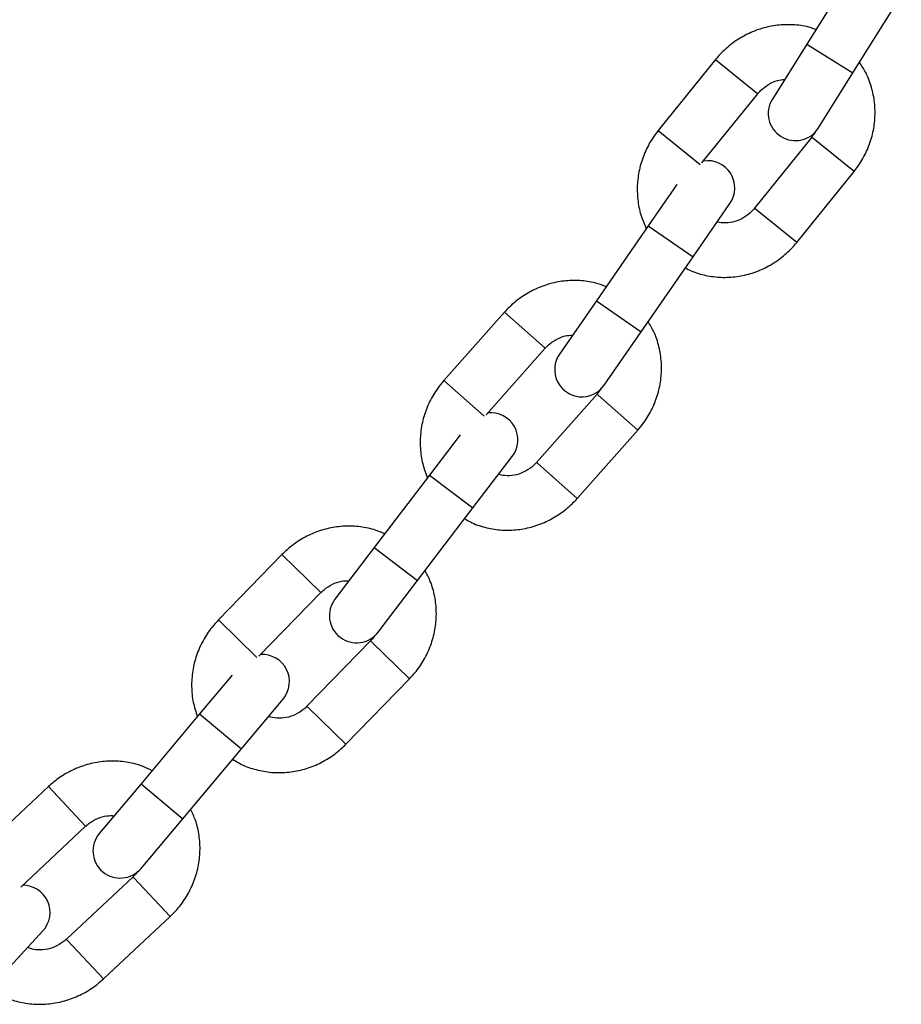
# Model space of a CAD drawing. Units: millimetres. Extents: x 72.2 to 85.8, y 11 to 28.2.
# Drawn here: x 78 to 78.1, y 23.7 to 23.8 of the extents above; entities that cross this region are included whole.
import ezdxf

# ---------------------------------------------------------------- set-up
doc = ezdxf.new("R2010")
doc.units = ezdxf.units.MM

# ---------------------------------------------------------------- blocks, each defined once
blk = doc.blocks.new('K137_A')
at = {"color": 7, "linetype": 'Continuous', "lineweight": 25}
for p, q in [((5.628501833726204, 14.96798679839333), (5.622987955409371, 14.95916879715114)), ((5.628244840765291, 14.95588167738535), (5.633758719082124, 14.96469967862751)), ((5.622987955409371, 14.95916879715114), (5.619064618914706, 14.95289445011343)), ((5.622987955409371, 14.95916879715114), (5.628244840765291, 14.95588167738535)), ((5.612581750725326, 14.95738727691125), (5.606049267427693, 14.94929489395159)), ((5.612581750725326, 14.95738727691125), (5.617406055951278, 14.95349291186844)), ((5.624321504270625, 14.94960733034762), (5.628244840765291, 14.95588167738535)), ((5.611035497664574, 14.94560112019073), (5.617406055951278, 14.95349291186844)), ((5.606049267538879, 14.9492948938618), (5.610825780138015, 14.94543910886867)), ((5.623553695970799, 14.94853029999655), (5.617021212673137, 14.94043791703689)), ((5.623667670863426, 14.94843829507215), (5.623553695991234, 14.94853029998006)), ((5.628378001092614, 14.94463593503778), (5.623667670863426, 14.94843829507215)), ((5.621845517899118, 14.93654355199405), (5.628378001196751, 14.94463593495374)), ((5.608187497492139, 14.94316250769498), (5.604918384246304, 14.93843652160666)), ((5.610017350525567, 14.93490940622965), (5.614227133394905, 14.94099526920814)), ((5.617135187565793, 14.94034591211246), (5.617021212777161, 14.94043791695293)), ((5.621845517798164, 14.93654355207553), (5.617135187565793, 14.94034591211246)), ((5.604918384246304, 14.93843652160666), (5.599001932646132, 14.92988341688016)), ((5.604918384246304, 14.93843652160666), (5.610017350525567, 14.93490940622965)), ((5.604100898925395, 14.92635630150312), (5.610017350525567, 14.93490940622965)), ((5.599001932646132, 14.92988341688016), (5.594792149776765, 14.92379755390166)), ((5.599001932646132, 14.92988341688016), (5.604100898925395, 14.92635630150312)), ((5.588524371078535, 14.92858587540152), (5.58162402222365, 14.920804796705)), ((5.588524371078535, 14.92858587540152), (5.593163091070664, 14.92447220589187)), ((5.599891116056057, 14.92027043852465), (5.604100898925395, 14.92635630150312)), ((5.586433785755105, 14.9168840019714), (5.593163091070664, 14.92447220589187)), ((5.581624022330601, 14.92080479661018), (5.586216788220923, 14.91673187971935)), ((5.599074238754611, 14.91923013307104), (5.592173889899726, 14.91144905437454)), ((5.599183829169874, 14.91913294704761), (5.59907423877425, 14.91923013305362)), ((5.603712958646611, 14.91511646365021), (5.599183829169874, 14.91913294704761)), ((5.583475874692368, 14.91457994076748), (5.579991340348073, 14.91001046964661)), ((5.596812609891884, 14.90733538486489), (5.60371295874674, 14.91511646356139)), ((5.58492143932088, 14.90625093189334), (5.589408629542532, 14.91213524357056)), ((5.592283480315018, 14.91135186835109), (5.592173889999742, 14.91144905428584)), ((5.596812609794824, 14.90733538495098), (5.592283480315018, 14.91135186835109)), ((5.579991340348073, 14.91001046964661), (5.573685018955501, 14.90174062620835)), ((5.579991340348073, 14.91001046964661), (5.58492143932088, 14.90625093189334)), ((5.578615117928308, 14.89798108845505), (5.58492143932088, 14.90625093189334)), ((5.563158597368556, 14.90092984950314), (5.555905199019378, 14.89347678218908)), ((5.563158597368556, 14.90092984950314), (5.567601772113477, 14.89660570817958)), ((5.573685018955501, 14.90174062620835), (5.569197828733849, 14.8958563145311)), ((5.573685018955501, 14.90174062620835), (5.578615117928308, 14.89798108845505)), ((5.574127927706655, 14.89209677677783), (5.578615117928308, 14.89798108845505)), ((5.560528168576354, 14.88933738500512), (5.567601772113477, 14.89660570817958)), ((5.555905199121781, 14.89347678208941), (5.560304356960103, 14.88919547845191)), ((5.573263735359205, 14.89109542991037), (5.566010337009999, 14.88364236259631)), ((5.57336870599039, 14.89099327146059), (5.573263735378021, 14.89109542989203)), ((5.577706910008231, 14.88677128868014), (5.57336870599039, 14.89099327146059)), ((5.557466697692945, 14.88717282225102), (5.553774224057491, 14.88276967742345)), ((5.57045351175492, 14.87931822127274), (5.577706910104126, 14.8867712885868)), ((5.558524870076923, 14.8787857895739), (5.563279832994141, 14.8844559154681)), ((5.566115307641184, 14.88354020414653), (5.56601033710578, 14.88364236250308)), ((5.570453511661952, 14.87931822136321), (5.566115307641184, 14.88354020414653)), ((5.553774224057491, 14.88276967742345), (5.547091573471135, 14.87480085184242)), ((5.553774224057491, 14.88276967742345), (5.558524870076923, 14.8787857895739)), ((5.551842219490595, 14.87081696399287), (5.558524870076923, 14.8787857895739)), ((5.536538893638692, 14.87447858076743), (5.528948019907205, 14.86736952766645)), ((5.536538893638692, 14.87447858076743), (5.540776982987353, 14.86995325219672)), ((5.547091573471135, 14.87480085184242), (5.542336610553917, 14.86913072594825)), ((5.547091573471135, 14.87480085184242), (5.551842219490595, 14.87081696399287)), ((5.547087256573377, 14.8651468380987), (5.551842219490595, 14.87081696399287)), ((5.533374269294853, 14.86302041592609), (5.540776982987353, 14.86995325219672)), ((5.546177604727859, 14.8641865998562), (5.538586730996343, 14.85707754675522)), ((5.546277730187569, 14.86407968832927), (5.546177604745793, 14.86418659983704)), ((5.55041569398503, 14.85966127138317), (5.546277730187569, 14.86407968832927)), ((5.542824820345004, 14.85255221818451), (5.55041569407652, 14.85966127128549)), ((5.530884320106424, 14.8525729509675), (5.535896846115151, 14.8580167164852)), ((5.538686856456053, 14.85697063522829), (5.538586731087719, 14.85707754665768)), ((5.542824820256328, 14.85255221827921), (5.538686856456053, 14.85697063522829))]:
    blk.add_line(p, q, dxfattribs=at)
for centre, radius, start, end in [((5.621693061592651, 14.95125089023054), 0.0031000000000012, 147.9823414475708, 327.982341446833), ((5.611677650255274, 14.94275882689666), 0.003099999999999866, 325.3271711769564, 98.57230033169755), ((5.597341632916397, 14.92203399621314), 0.003100000000000328, 145.3271711769657, 325.3271711777215), ((5.586943580056129, 14.91401501244721), 0.003099999999999834, 322.6720009067956, 95.91713006175887), ((5.571662878220252, 14.89397654565448), 0.003100000000000558, 142.6720009072159, 322.6720009067596), ((5.560904509984425, 14.88644785939286), 0.003099999999999966, 320.0168306368903, 93.26195979169447), ((5.544711933563661, 14.86713878202346), 0.003099999999999966, 140.0168306368904, 320.0168306368903), ((5.533616349749622, 14.86011655846184), 0.003099999999999687, 317.3616603665397, 90.60678952120473)]:
    blk.add_arc(centre, radius, start, end, dxfattribs=at)
for points, knots in [([(5.624018935792407, 14.96081757969148), (5.623662701573693, 14.96093953334471), (5.622749008593303, 14.96125232810456), (5.621183809456568, 14.9614134311883), (5.619399852721898, 14.96133093952201), (5.617643354418135, 14.96092749652834), (5.615970174798548, 14.96023034340118), (5.614432623868112, 14.95925222180622), (5.613319852715478, 14.95826064242806), (5.612754514549465, 14.95759170118941), (5.612581750725326, 14.95738727691125)], [0, 0, 0, 0, 0.08975004167639969, 0.2301968164789601, 0.3708869953838227, 0.5119257047945626, 0.6533653597100941, 0.7952084269215669, 0.9374169701542635, 1, 1, 1, 1]), ([(5.628378001196751, 14.94463593495374), (5.628603375761855, 14.94493339589266), (5.62919722117789, 14.94571718360595), (5.629943644163887, 14.94713495093791), (5.630527005140721, 14.94887208148802), (5.630800450665646, 14.95067914065515), (5.630761916062113, 14.95249785623903), (5.63040041676885, 14.95426517711897), (5.629818237266363, 14.95582064751687), (5.629238498493521, 14.95669311241892), (5.62898797712333, 14.95707012895278)], [0, 0, 0, 0, 0.08308095562397291, 0.2189122123456466, 0.3549130806676237, 0.4908583759393087, 0.6266260431020008, 0.7621016988338558, 0.8971974772735344, 1, 1, 1, 1]), ([(5.617406055951278, 14.95349291186844), (5.617510562377589, 14.95361447828), (5.617862580676416, 14.95402396124589), (5.618596824534706, 14.95458517411018), (5.619550271844332, 14.95503248847973), (5.620185412531526, 14.95510463988191), (5.620466621279917, 14.95513658493897)], [0, 0, 0, 0, 0.1310048104161776, 0.4412751649188486, 0.7526243952845244, 1, 1, 1, 1]), ([(5.606049267427693, 14.94929489395159), (5.605823896931724, 14.94899743524093), (5.605230062237666, 14.94821365339894), (5.604483519225539, 14.94679582034098), (5.603900652244135, 14.94505896030159), (5.603625369798635, 14.94325089524108), (5.603670744142079, 14.94143592508274), (5.604000566673506, 14.93968771880162), (5.604464993936602, 14.93862300336772), (5.604690216898149, 14.93810667200157)], [0, 0, 0, 0, 0.09338518023167244, 0.2460630869165517, 0.3989316415031685, 0.5517377305189585, 0.7043441608663114, 0.8566223626817027, 1, 1, 1, 1]), ([(5.62397793967753, 14.94922130528241), (5.623917943999089, 14.94909021059013), (5.623805039558079, 14.94884350660516), (5.623633896328158, 14.94863024001179), (5.623553695970799, 14.94853029999655)], [0, 0, 0, 0, 0.5313845752664884, 1, 1, 1, 1]), ([(5.617021212673137, 14.94043791703689), (5.61691671783953, 14.94031648550137), (5.616564738589375, 14.93990745685051), (5.615829888325834, 14.93933918871329), (5.614806235554227, 14.93888794253365), (5.613740732736261, 14.93869948124373), (5.613074493879282, 14.93880607116523), (5.612748836256202, 14.93885817233001)], [0, 0, 0, 0, 0.09588024512805833, 0.3229619648846516, 0.5508332959682952, 0.7804472680110992, 1, 1, 1, 1]), ([(5.609141517825066, 14.93364326068897), (5.609358866292609, 14.93352408503694), (5.610091328527176, 14.93312246424159), (5.611479801296781, 14.9327392047667), (5.613239406586672, 14.93250699973999), (5.615028505478051, 14.93260268497963), (5.616783621021966, 14.93300258013451), (5.618457172844529, 14.93370068824748), (5.61999462303649, 14.93467855137112), (5.621107417991254, 14.93567019181998), (5.621672754562354, 14.93633912896644), (5.621845517899118, 14.93654355199405)], [0, 0, 0, 0, 0.05336056962532101, 0.1798246038364695, 0.3063733480690113, 0.433141410143008, 0.5602235135889511, 0.6876668866347644, 0.815473751968194, 0.9436099273309712, 1, 1, 1, 1]), ([(5.600108185846949, 14.93148266929023), (5.599757983560011, 14.9316209945242), (5.598859761675413, 14.93197578019226), (5.597303705975747, 14.93220921797996), (5.595517843033264, 14.93220945645362), (5.593744541011802, 14.93188781615629), (5.59204086213947, 14.93126892131693), (5.590459650518824, 14.9303630766675), (5.589302139213487, 14.9294241108112), (5.588706419357862, 14.92878207695202), (5.588524371078535, 14.92858587540152)], [0, 0, 0, 0, 0.08975004167640997, 0.230196816478961, 0.3708869953838294, 0.5119257047945692, 0.6533653597100954, 0.7952084269215702, 0.9374169701542658, 1, 1, 1, 1]), ([(5.60371295874674, 14.91511646356139), (5.60395187119758, 14.9154031647048), (5.604581387947547, 14.9161586011476), (5.605392687493151, 14.91754026844796), (5.606055894550934, 14.91924850993442), (5.606412758308494, 14.92104096176001), (5.606458516853252, 14.92285950992994), (5.606179276581202, 14.92464167987194), (5.605669779068478, 14.92622244975286), (5.605131079518429, 14.92712083432798), (5.604898292346519, 14.92750905147895)], [0, 0, 0, 0, 0.08308095562397562, 0.2189122123456498, 0.3549130806676279, 0.490858375939313, 0.6266260431020063, 0.7621016988338613, 0.8971974772735412, 1, 1, 1, 1]), ([(5.593163091070664, 14.92447220589187), (5.593273116850895, 14.92458880054548), (5.593643726480906, 14.92498153669638), (5.594403180192273, 14.92550813329984), (5.595376325689983, 14.92591079911369), (5.596014126911939, 14.92595345024083), (5.59629651361297, 14.92597233404143)], [0, 0, 0, 0, 0.1310048104161602, 0.441275164918854, 0.7526243952845064, 1, 1, 1, 1]), ([(5.58162402222365, 14.920804796705), (5.581385113940854, 14.920518097599), (5.580755608173291, 14.91976266652449), (5.57994418568569, 14.91838093912887), (5.579281484624374, 14.91667294497847), (5.578922739320461, 14.91487957343449), (5.578883986678989, 14.91306444981902), (5.579132469678001, 14.91130284137705), (5.57954707553111, 14.91021775445682), (5.579748137711448, 14.909691543984)], [0, 0, 0, 0, 0.09338518023167199, 0.2460630869165458, 0.3989316415031637, 0.5517377305189544, 0.7043441608663077, 0.8566223626816967, 0.9999999999999999, 0.9999999999999999, 0.9999999999999999, 0.9999999999999999]), ([(5.599530037740493, 14.91990074347373), (5.599464033526147, 14.91977256881378), (5.599339821764204, 14.91953135996818), (5.59915898272007, 14.91932625052149), (5.599074238754611, 14.91923013307104)], [0, 0, 0, 0, 0.5313845752659656, 1, 1, 1, 1]), ([(5.592173889899726, 14.91144905437454), (5.592063881947865, 14.91133259391518), (5.59169333237071, 14.91094030978263), (5.590932946070467, 14.91040669357224), (5.589889488340845, 14.91000335242887), (5.588816398972057, 14.90986445275465), (5.588155813136609, 14.91000179167818), (5.58783291871103, 14.91006892295837)], [0, 0, 0, 0, 0.0958802451280622, 0.3229619648846352, 0.5508332959682801, 0.7804472680110649, 1, 1, 1, 1]), ([(5.583987892852718, 14.90502671849643), (5.584199487183099, 14.90489760214683), (5.584912558031078, 14.90446248129683), (5.586281785724537, 14.90401531244669), (5.588028745079185, 14.90370184320776), (5.589820355848559, 14.90371454593338), (5.5915921122415, 14.90403270625697), (5.593296207156783, 14.90465253781463), (5.594877306173487, 14.90555812893692), (5.5960348440845, 14.90649715469573), (5.596630562157344, 14.90713918454102), (5.596812609891884, 14.90733538486489)], [0, 0, 0, 0, 0.05336056962532027, 0.1798246038364685, 0.3063733480690136, 0.4331414101430082, 0.5602235135889438, 0.687666886634767, 0.8154737519681919, 0.9436099273309678, 1, 1, 1, 1]), ([(5.574864169685952, 14.90328691465828), (5.574520751266562, 14.90344131446835), (5.573639929092138, 14.90383732926767), (5.572096357909771, 14.9041426005341), (5.570312423269598, 14.9042255686357), (5.568526125070434, 14.90398642164368), (5.56679560499424, 14.90344711395028), (5.565174127777055, 14.90261549122795), (5.563974361665856, 14.90173115499115), (5.563349539218706, 14.90111740705245), (5.563158597368556, 14.90092984950314)], [0, 0, 0, 0, 0.08975004167638487, 0.2301968164789436, 0.3708869953838118, 0.5119257047945552, 0.6533653597100878, 0.7952084269215648, 0.937416970154257, 0.9999999999999999, 0.9999999999999999, 0.9999999999999999, 0.9999999999999999]), ([(5.577706910104126, 14.8867712885868), (5.577958847460536, 14.88704661434519), (5.57862268387953, 14.88777207748447), (5.579497118005349, 14.88911467811056), (5.580238747141067, 14.89079036268785), (5.580678262892349, 14.89256435851448), (5.5808082163351, 14.89437883458029), (5.58061183465415, 14.89617202700364), (5.580176113097224, 14.89777470222236), (5.579679609437079, 14.89869707750688), (5.579465056291667, 14.89909566171571)], [0, 0, 0, 0, 0.08308095562397329, 0.2189122123456438, 0.3549130806676223, 0.4908583759393049, 0.6266260431019955, 0.7621016988338489, 0.8971974772735283, 1, 1, 1, 1]), ([(5.567601772113477, 14.89660570817958), (5.567717081006123, 14.89671708072936), (5.568105486213938, 14.89709222680304), (5.568888519119696, 14.89758307646539), (5.569879273319145, 14.89794022914091), (5.570518365622917, 14.89795328841475), (5.57080132395086, 14.89795907041255)], [0, 0, 0, 0, 0.1310048104161721, 0.4412751649188575, 0.7526243952845072, 1, 1, 1, 1]), ([(5.555905199019378, 14.89347678218911), (5.555653265920881, 14.89320145827281), (5.554989440721215, 14.89247599998734), (5.554114881001453, 14.89113334502576), (5.553373768776794, 14.88945788407878), (5.552932330893299, 14.88768305668356), (5.552809534474562, 14.88587167694803), (5.552976144411645, 14.88410044877739), (5.553340038635099, 14.8829973202119), (5.553516508324122, 14.88246236048357)], [0, 0, 0, 0, 0.09338518023166661, 0.2460630869165432, 0.3989316415031565, 0.5517377305189428, 0.7043441608662913, 0.8566223626816779, 0.9999999999999999, 0.9999999999999999, 0.9999999999999999, 0.9999999999999999]), ([(5.573750110956894, 14.89174420553087), (5.573678239927347, 14.89161922611302), (5.573542987545352, 14.89138403031762), (5.573352840975019, 14.89118751841778), (5.573263735359205, 14.89109542991037)], [0, 0, 0, 0, 0.5313845752666503, 1, 1, 1, 1]), ([(5.566010337009999, 14.88364236259631), (5.565895052143105, 14.88353112327081), (5.565506727863351, 14.88315642594827), (5.564722438187516, 14.88265860741711), (5.563661415956915, 14.88230403734272), (5.562583044117872, 14.88221499752223), (5.561929529678821, 14.88238279056094), (5.561610091752527, 14.88246480781584)], [0, 0, 0, 0, 0.09588024512806967, 0.3229619648846333, 0.5508332959682959, 0.7804472680110764, 1, 1, 1, 1]), ([(5.557535614302537, 14.87760613688678), (5.557741000171632, 14.87746735707142), (5.558433148565115, 14.8769996704352), (5.559780191249359, 14.87648955234701), (5.561510753690385, 14.87609549196034), (5.563301029486212, 14.87602518489732), (5.565085622506842, 14.87626092725267), (5.566816601572668, 14.87680115138559), (5.568437954562199, 14.87763252606933), (5.569637750025464, 14.87851692091184), (5.570262570505832, 14.87913066492351), (5.57045351175492, 14.87931822127274)], [0, 0, 0, 0, 0.05336056962529314, 0.1798246038364537, 0.3063733480689995, 0.4331414101429875, 0.5602235135889356, 0.6876668866347586, 0.8154737519681882, 0.9436099273309623, 1, 1, 1, 1]), ([(5.548341089921337, 14.8762908562237), (5.548005192739282, 14.87646099909082), (5.547143661529674, 14.87689739271943), (5.54561588913873, 14.87727384200232), (5.543837713170689, 14.87743936158714), (5.542042254238481, 14.87728322138418), (5.540288608639344, 14.8768246588096), (5.538630347375431, 14.87606904363057), (5.537390902532536, 14.87524123581306), (5.536738319079433, 14.8746570916019), (5.536538893638692, 14.87447858076743)], [0, 0, 0, 0, 0.08975004167641963, 0.2301968164789729, 0.3708869953838332, 0.511925704794573, 0.6533653597100982, 0.7952084269215757, 0.9374169701542645, 0.9999999999999999, 0.9999999999999999, 0.9999999999999999, 0.9999999999999999]), ([(5.55041569407652, 14.85966127128549), (5.550680115391998, 14.85992463049399), (5.551376846125635, 14.86061856265383), (5.552312537293176, 14.86191921384477), (5.553130996120103, 14.86355874357193), (5.55365222016016, 14.86531047436989), (5.553866089471768, 14.86711698238491), (5.553752988042248, 14.86891734704196), (5.553391977999325, 14.87053848641929), (5.552938736295403, 14.87148287193796), (5.552742877853632, 14.87189096738575)], [0, 0, 0, 0, 0.08308095562397563, 0.2189122123456481, 0.3549130806676342, 0.4908583759393222, 0.6266260431020164, 0.7621016988338724, 0.8971974772735539, 0.9999999999999999, 0.9999999999999999, 0.9999999999999999, 0.9999999999999999]), ([(5.540776982987353, 14.86995325219672), (5.540897327407265, 14.87005916350941), (5.541302694229898, 14.87041591401211), (5.542107625043286, 14.87086996280706), (5.54311386064964, 14.87118083548495), (5.543752871810142, 14.87116427486535), (5.544035794211879, 14.87115694264557)], [0, 0, 0, 0, 0.1310048104161528, 0.4412751649188074, 0.7526243952844598, 0.9999999999999999, 0.9999999999999999, 0.9999999999999999, 0.9999999999999999]), ([(5.546693512617423, 14.8648121476779), (5.546615929090365, 14.86469063185137), (5.546469926495092, 14.8644619541061), (5.546270880671159, 14.86427446169301), (5.546177604727859, 14.8641865998562)], [0, 0, 0, 0, 0.5313845752659755, 1, 1, 1, 1]), ([(5.538586730996343, 14.85707754675522), (5.53846641674798, 14.85697176741078), (5.538061151554899, 14.85661546142845), (5.537254642488648, 14.85615450946605), (5.536178333927722, 14.85584947177469), (5.535096995041215, 14.85581048298948), (5.534451955190036, 14.85600836986706), (5.534136659643224, 14.85610509699356)], [0, 0, 0, 0, 0.09588024512806148, 0.322961964884641, 0.550833295968287, 0.7804472680110834, 1, 1, 1, 1]), ([(5.529841479103283, 14.85144039187782), (5.53004021551746, 14.85129224657734), (5.530709955312176, 14.85079299834678), (5.532031920688638, 14.85022102631908), (5.533742370444173, 14.84974722089024), (5.535527467281241, 14.84959405499816), (5.537321065146159, 14.84974687321179), (5.539075211696144, 14.85020632997939), (5.5407333373754, 14.85096170314097), (5.541972814253796, 14.85178956814147), (5.542625395560265, 14.85237370852099), (5.542824820345004, 14.85255221818451)], [0, 0, 0, 0, 0.05336056962532057, 0.1798246038364733, 0.3063733480690147, 0.4331414101430116, 0.560223513588949, 0.6876668866347665, 0.8154737519681957, 0.9436099273309676, 1, 1, 1, 1])]:
    blk.add_open_spline(points, degree=3, knots=knots, dxfattribs=at)

msp = doc.modelspace()

# ---------------------------------------------------------------- block references
msp.add_blockref('K137_A', (72.50827404605096, 8.873670231504057))

doc.saveas('drawing.dxf')
